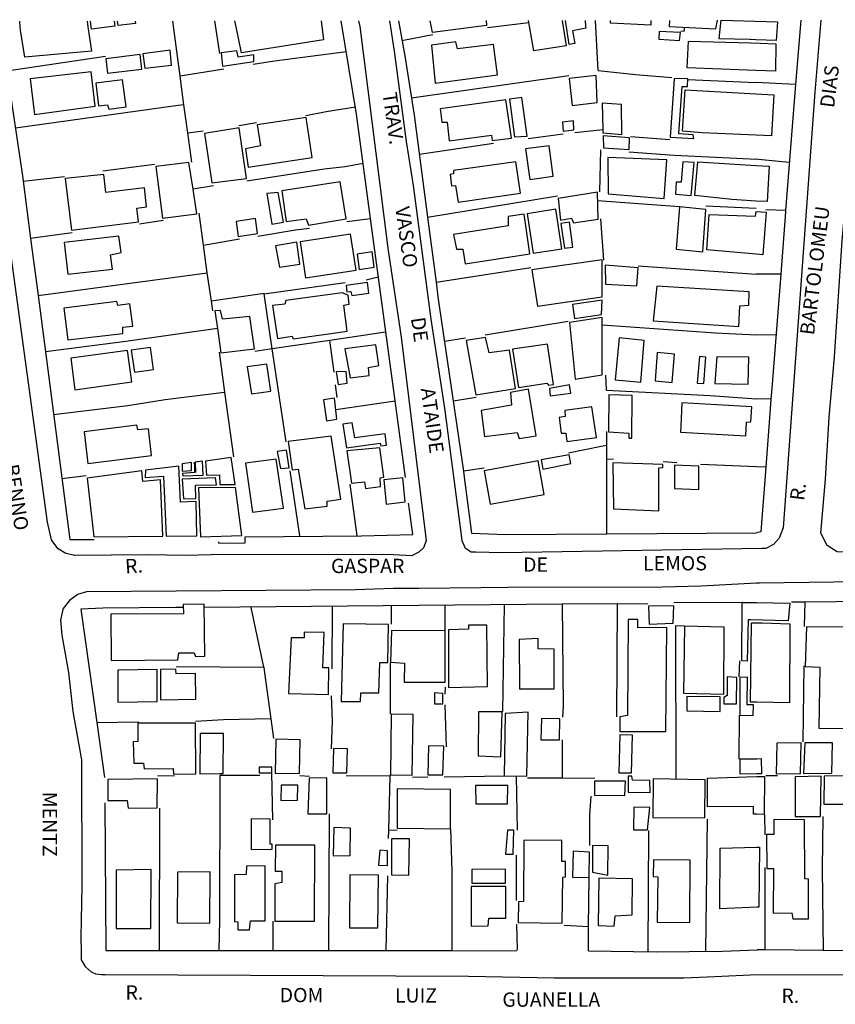
# Model space of a CAD drawing. Units: millimetres. Extents: x 185530 to 187944, y 1674287 to 1677060.
# Drawn here: x 185883 to 186026, y 1676886 to 1677058 of the extents above; entities that cross this region are included whole.
import ezdxf
from ezdxf.enums import TextEntityAlignment as Align

# ---------------------------------------------------------------- set-up
doc = ezdxf.new("R2010")
doc.units = ezdxf.units.MM
doc.header["$LTSCALE"] = 10
doc.header["$MEASUREMENT"] = 0
for name, color, linetype in [('V-EDIFICACAO', 7, 'Continuous'), ('V-LOTE', 1, 'Continuous'), ('V-NOME_DOS_LOGRADOUROS', 7, 'Continuous'), ('V-QUADRA', 2, 'Continuous')]:
    doc.layers.add(name, color=color, linetype=linetype)
doc.styles.get("Standard").update_dxf_attribs({"font": 'ARIAL.TTF'})

msp = doc.modelspace()

# ---------------------------------------------------------------- linework, layer by layer
at = {"layer": 'V-EDIFICACAO'}
for points in [[(185895.286, 1677057.923), (185895.41, 1677056.92), (185896.03, 1677052.67), (185884.4, 1677051.59), (185883.62, 1677056.31), (185883.58, 1677056.9), (185883.49, 1677057.901)], [(185900.008, 1677057.937), (185900.14, 1677057.06), (185896.06, 1677056.54), (185896.01, 1677056.92), (185895.85, 1677057.92)], [(185903.68, 1677057.93), (185903.744, 1677057.501), (185900.709, 1677057.126), (185900.625, 1677057.922)], [(185936.25, 1677057.97), (185936.25, 1677057.97), (185936.69, 1677054.62), (185922.3, 1677052.37), (185921.379, 1677056.896), (185921.15, 1677057.95)], [(185965.13, 1677058.01), (185965.22, 1677057.17), (185955.78, 1677055.95), (185955.34, 1677057.99)], [(185978.44, 1677058.02), (185979.18, 1677053.61), (185973.51, 1677052.7), (185972.56, 1677058.02)], [(185982.5, 1677058.03), (185982.56, 1677057.03), (185982.6, 1677056.68), (185980.27, 1677056.23), (185980.67, 1677054.02), (185979.69, 1677053.84), (185979.035, 1677058.011)], [(185993.98, 1677058.04), (185993.983, 1677057.23), (185986.95, 1677057.55), (185986.95, 1677058.04)], [(185997.25, 1677058.053), (185997.186, 1677056.975), (186005.376, 1677056.546), (186005.64, 1677058.059)], [(186011.51, 1676953.14), (186011.51, 1676953.14), (186011.06, 1676953.15), (186010.86, 1676945.89), (186009.93, 1676945.97), (186010.01, 1676956.15), (186012.52, 1676956.19), (186018.34, 1676956.06), (186018.04, 1676952.98), (186013.51, 1676953.09), (186011.51, 1676953.14)], [(186011.616, 1676952.634), (186013.51, 1676952.6), (186018.34, 1676952.43), (186018.29, 1676938.59), (186012.54, 1676938.73), (186011.43, 1676938.75), (186011.616, 1676952.634), (186011.616, 1676952.634)]]:
    msp.add_lwpolyline(points, dxfattribs=at)
for points in [[(186011.42, 1677054.68), (186011.33, 1677054.68), (186005.94, 1677054.81), (186006.2, 1677057.06), (186006.32, 1677058.06), (186016.157, 1677057.793), (186015.924, 1677054.542), (186012.39, 1677054.65)], [(185995.46, 1677056.13), (185995.39, 1677054.76), (185998.99, 1677054.54), (185999.18, 1677055.91), (185995.46, 1677056.13)], [(185960.12, 1677053.07), (185959.87, 1677054.32), (185955.56, 1677053.73), (185956.22, 1677047.04), (185967.15, 1677048.51), (185966.45, 1677053.84), (185960.12, 1677053.07)], [(186012.4, 1677049.28), (186000.34, 1677049.72), (186000.6, 1677054.42), (186011.48, 1677054.12), (186013.14, 1677054.06), (186015.91, 1677053.97), (186015.82, 1677049.18)], [(185898.55, 1677051.34), (185898.84, 1677048.84), (185904.84, 1677049.54), (185904.55, 1677052.08), (185898.55, 1677051.34)], [(185905.06, 1677052.19), (185905.39, 1677049.69), (185910.07, 1677050.24), (185909.81, 1677052.81), (185905.06, 1677052.19)], [(185918.75, 1677052.37), (185918.97, 1677050.05), (185924.46, 1677050.86), (185924.46, 1677052), (185921.73, 1677051.64), (185921.48, 1677052.74), (185918.75, 1677052.37)], [(185885.29, 1677047.81), (185886.07, 1677041.59), (185896.71, 1677043.02), (185895.97, 1677049.06), (185885.29, 1677047.81)], [(185979.67, 1677047.88), (185980.22, 1677043.13), (185984.6, 1677043.69), (185984.42, 1677048.4), (185979.67, 1677047.88)], [(185896.82, 1677047.04), (185897.29, 1677043.1), (185898.84, 1677043.24), (185899.06, 1677042.51), (185902.12, 1677042.91), (185901.49, 1677047.62), (185896.82, 1677047.04)], [(185998.07, 1677047.84), (185997.37, 1677037.61), (186001.53, 1677037.39), (186001.42, 1677038.02), (185998.92, 1677038.2), (185999.47, 1677046.48), (186000.43, 1677046.48), (186000.46, 1677047.88), (185998.07, 1677047.84)], [(185969.22, 1677044.24), (185970.14, 1677037.65), (185972.34, 1677037.8), (185971.42, 1677044.53), (185969.22, 1677044.24)], [(186012.41, 1677045.2), (186015.51, 1677044.99), (186015.1, 1677037.86), (186012.42, 1677037.97), (186002.99, 1677038.36), (185999.52, 1677038.68), (186000.02, 1677045.88)], [(185968.59, 1677044.16), (185957.11, 1677042.58), (185957.4, 1677040.26), (185958.32, 1677040.26), (185958.69, 1677036.95), (185966.12, 1677037.94), (185966.23, 1677037.02), (185969.62, 1677037.43), (185968.59, 1677044.16)], [(185985.58, 1677038.93), (185985.59, 1677038.39), (185988.91, 1677038.09), (185988.83, 1677043.32), (185985.45, 1677043.58)], [(185925.08, 1677039.78), (185925.64, 1677036.1), (185922.99, 1677035.59), (185923.46, 1677032.35), (185934.69, 1677034.08), (185933.62, 1677041.07), (185925.08, 1677039.78)], [(185978.53, 1677040.26), (185978.67, 1677038.68), (185980.52, 1677038.9), (185980.44, 1677040.45), (185978.53, 1677040.26)], [(185915.81, 1677038.28), (185917.13, 1677029.59), (185923.17, 1677030.36), (185921.88, 1677039.23), (185915.81, 1677038.28)], [(185985.67, 1677037.83), (185985.7, 1677035.77), (185990.2, 1677035.48), (185990.27, 1677037.47), (185985.67, 1677037.83)], [(185972.05, 1677035.59), (185972.82, 1677030.18), (185976.87, 1677030.77), (185976.17, 1677036.07), (185972.05, 1677035.59)], [(185913.85, 1677028.49), (185913.12, 1677033.16), (185907.31, 1677032.46), (185908.48, 1677023.44), (185914.52, 1677024.21)], [(185959.42, 1677031.76), (185959.42, 1677031.17), (185958.84, 1677031.1), (185959.06, 1677029.11), (185959.79, 1677029.15), (185960.27, 1677026.24), (185971.17, 1677027.78), (185970.36, 1677033.27), (185959.42, 1677031.76)], [(185986.48, 1677034.08), (185986.55, 1677027.71), (185996.31, 1677026.86), (185996.82, 1677033.67), (185986.48, 1677034.08)], [(185999.62, 1677033.31), (185999.29, 1677029.74), (185998.44, 1677029.74), (185998.29, 1677027.64), (186001.05, 1677027.38), (186001.57, 1677033.16), (185999.62, 1677033.31)], [(186012.42, 1677032.65), (186014.74, 1677032.51), (186014.39, 1677026.37), (186012.43, 1677026.42), (186008.18, 1677026.68), (186001.68, 1677027.39), (186002.21, 1677033.31)], [(185891.44, 1677030.36), (185892.55, 1677021.31), (185904.29, 1677022.78), (185903.99, 1677025.17), (185905.69, 1677025.39), (185905.32, 1677028.74), (185898.55, 1677027.9), (185898.18, 1677031.1), (185891.44, 1677030.36)], [(185929.35, 1677028.19), (185930.16, 1677022.85), (185933.66, 1677023.33), (185934.03, 1677022.19), (185940.65, 1677023.29), (185939.59, 1677029.77), (185929.35, 1677028.19)], [(185928.76, 1677027.93), (185926.74, 1677027.75), (185927.62, 1677022.41), (185929.65, 1677022.71), (185928.76, 1677027.93)], [(185977.75, 1677026.86), (185978.16, 1677023.07), (185980.11, 1677023.44), (185980.44, 1677022.6), (185984.75, 1677023.26), (185984.64, 1677028.01), (185977.75, 1677026.86)], [(185968.99, 1677023.74), (185969.03, 1677022.08), (185959.46, 1677020.57), (185959.94, 1677017.99), (185961.08, 1677017.99), (185961.49, 1677015.45), (185972.82, 1677017.18), (185971.79, 1677024.14), (185968.99, 1677023.74)], [(185972.31, 1677024.21), (185973.37, 1677017.29), (185978.38, 1677018.07), (185977.35, 1677024.99), (185972.31, 1677024.21)], [(185998.99, 1677025.39), (185998.44, 1677018.03), (186003.08, 1677017.55), (186003.63, 1677024.95), (185998.99, 1677025.39)], [(186012.44, 1677017.16), (186003.81, 1677017.88), (186004.22, 1677024.08), (186012.33, 1677023.79), (186012.43, 1677024.6), (186014.19, 1677024.51), (186013.58, 1677017.04)], [(185923.32, 1677023.15), (185921.37, 1677022.85), (185921.73, 1677020.2), (185925.12, 1677020.75), (185924.75, 1677023.37), (185923.32, 1677023.15)], [(185978.23, 1677022.48), (185978.9, 1677018.18), (185980.33, 1677018.36), (185979.74, 1677022.74), (185978.23, 1677022.48)], [(185932.56, 1677019.28), (185933.51, 1677012.99), (185942.38, 1677014.35), (185941.43, 1677020.61), (185932.56, 1677019.28)], [(185891.26, 1677019.17), (185891.92, 1677013.61), (185899.72, 1677014.53), (185899.36, 1677017.04), (185901.23, 1677017.41), (185900.83, 1677020.31), (185891.26, 1677019.17)], [(185928.29, 1677018.58), (185928.99, 1677014.87), (185932.52, 1677015.38), (185932, 1677019.21), (185928.29, 1677018.58)], [(185942.57, 1677017.15), (185942.93, 1677014.46), (185945.55, 1677014.87), (185945.22, 1677017.52), (185942.57, 1677017.15)], [(185973.15, 1677014.39), (185974.15, 1677008.02), (185985.48, 1677009.68), (185985.45, 1677016.12), (185973.15, 1677014.39)], [(185986, 1677015.2), (185986.07, 1677011.88), (185991.56, 1677011.59), (185991.78, 1677014.76), (185986, 1677015.2)], [(185940.62, 1677011.66), (185940.76, 1677010.56), (185941.46, 1677010.6), (185941.61, 1677009.9), (185944.59, 1677010.3), (185944.37, 1677012.18), (185940.62, 1677011.66)], [(185930.05, 1677009.05), (185929.91, 1677008.39), (185927.77, 1677008.17), (185928.62, 1677002.39), (185931.16, 1677002.76), (185931.34, 1677002.31), (185940.84, 1677003.64), (185940.21, 1677008.2), (185941.17, 1677008.39), (185940.98, 1677009.97), (185939.95, 1677010.38), (185930.05, 1677009.05)], [(185995.02, 1677011.55), (185994.39, 1677005.48), (186009.41, 1677004.45), (186009.59, 1677008.09), (186011.14, 1677008.2), (186011.21, 1677010.52), (185995.02, 1677011.55)], [(185891.22, 1677007.69), (185891.88, 1677002.13), (185901.53, 1677003.27), (185901.56, 1677004.34), (185903.26, 1677004.56), (185902.78, 1677008.42), (185900.68, 1677008.13), (185900.46, 1677008.83), (185891.22, 1677007.69)], [(185980.26, 1677008.35), (185980.63, 1677005.88), (185985.37, 1677006.55), (185985.48, 1677009.09), (185980.26, 1677008.35)], [(185918.09, 1677004.11), (185918.68, 1676999.89), (185924.57, 1677000.58), (185923.76, 1677006.22), (185919.01, 1677005.74), (185918.64, 1677007.28), (185917.65, 1677007.21)], [(185985.45, 1677004.72), (185985.45, 1677006.03), (185979.74, 1677005.19), (185980.74, 1676995.28), (185985.48, 1676996.02)], [(185965.68, 1676999.89), (185965.02, 1677002.54), (185961.67, 1677002.02), (185963.33, 1676992.52), (185970.32, 1676993.63), (185969.25, 1677000.36), (185965.68, 1676999.89)], [(185988.43, 1677002.5), (185987.77, 1676995.14), (185992.22, 1676994.73), (185992.85, 1677002.02), (185988.43, 1677002.5)], [(185892.44, 1676998.93), (185893.1, 1676993.41), (185903.11, 1676994.81), (185902.34, 1677000.25), (185892.44, 1676998.93)], [(185903, 1677000.36), (185903.55, 1676996.5), (185906.9, 1676996.94), (185906.39, 1677000.77), (185903, 1677000.36)], [(185940.4, 1677000.58), (185941.32, 1676995.51), (185944.66, 1676995.91), (185944.55, 1676997.31), (185946.36, 1676997.64), (185945.81, 1677001.28), (185940.4, 1677000.58)], [(185969.77, 1677000.51), (185970.83, 1676993.78), (185975.77, 1676994.55), (185976.06, 1676994.18), (185976.94, 1676994.33), (185975.91, 1677001.36), (185969.77, 1677000.51)], [(185995.09, 1676999.92), (185994.76, 1676994.99), (185997.74, 1676994.7), (185998.11, 1676999.66), (185995.09, 1676999.92)], [(186003.08, 1676999.15), (186002.53, 1676999.22), (186002.12, 1676994.55), (186003.26, 1676994.47), (186003.63, 1676999.08), (186003.08, 1676999.15)], [(186005.58, 1676999.19), (186005.18, 1676994.51), (186011.03, 1676994.4), (186011.14, 1676999.11), (186005.58, 1676999.19)], [(185923.32, 1676997.42), (185924.05, 1676992.71), (185927.44, 1676993.15), (185926.74, 1676997.86), (185923.32, 1676997.42)], [(185938.89, 1676996.54), (185939.25, 1676994.33), (185940.8, 1676994.58), (185940.62, 1676996.61), (185938.89, 1676996.54)], [(185969.4, 1676992.93), (185969.62, 1676990.68), (185964.28, 1676989.76), (185964.84, 1676985.24), (185970.61, 1676985.94), (185970.95, 1676984.87), (185973.89, 1676985.35), (185972.56, 1676993.48), (185969.4, 1676992.93)], [(185976.25, 1676993.63), (185976.36, 1676992.34), (185980, 1676992.78), (185979.78, 1676994.25), (185976.25, 1676993.63)], [(185938.58, 1676991.92), (185936.67, 1676991.62), (185937.2, 1676987.97), (185939.02, 1676988.26), (185938.58, 1676991.92)], [(185986.66, 1676992.52), (185986.59, 1676986.01), (185990.16, 1676985.82), (185990.16, 1676984.94), (185990.67, 1676984.94), (185990.75, 1676992.38), (185986.66, 1676992.52)], [(185999.23, 1676987.02), (185999.18, 1676985.97), (186010.62, 1676985.35), (186010.77, 1676987.74), (186011.51, 1676987.81), (186011.69, 1676990.43), (185999.43, 1676991.09)], [(185978.93, 1676989.8), (185979.01, 1676988.7), (185977.94, 1676988.55), (185978.27, 1676985.82), (185979.12, 1676985.82), (185979.3, 1676984.35), (185984.49, 1676985.05), (185983.64, 1676990.39), (185978.93, 1676989.8)], [(185894.75, 1676986.05), (185895.42, 1676980.52), (185906.57, 1676981.92), (185906.05, 1676986.56), (185904.14, 1676986.38), (185903.96, 1676987.22), (185894.75, 1676986.05)], [(185942.16, 1676984.98), (185941.72, 1676987.59), (185940.03, 1676987.37), (185940.69, 1676983.25), (185946.58, 1676984.06), (185946.702, 1676983.6), (185947.72, 1676983.69), (185947.5, 1676985.71), (185942.16, 1676984.98)], [(185930.49, 1676984.35), (185931.19, 1676979.38), (185932.22, 1676979.49), (185933.4, 1676972.54), (185937.3, 1676973.05), (185937.3, 1676973.9), (185939.7, 1676974.27), (185938.04, 1676985.27), (185930.49, 1676984.35)], [(185928.58, 1676982.62), (185929.17, 1676979.6), (185930.64, 1676979.71), (185930.2, 1676982.81), (185928.58, 1676982.62)], [(185940.76, 1676982.73), (185941.57, 1676977.03), (185943.86, 1676977.29), (185944, 1676976.14), (185946.65, 1676976.48), (185946.58, 1676977.98), (185947.24, 1676978.13), (185946.51, 1676983.21), (185940.76, 1676982.73)], [(185914.19, 1676980.71), (185914.23, 1676978.9), (185914.08, 1676980.75), (185914.08, 1676978.94), (185911.98, 1676978.76), (185912.02, 1676978.32), (185915.59, 1676978.43), (185915.48, 1676980.93), (185914.19, 1676980.71)], [(185916.03, 1676980.93), (185916.18, 1676978.43), (185918.46, 1676978.5), (185918.53, 1676976.84), (185921.18, 1676976.84), (185920.52, 1676981.56), (185916.03, 1676980.93)], [(185922.99, 1676980.56), (185924.24, 1676971.95), (185929.68, 1676972.65), (185928.4, 1676981.26), (185922.99, 1676980.56)], [(185964.8, 1676979.2), (185965.87, 1676973.35), (185975.29, 1676975.08), (185974.29, 1676980.97), (185964.8, 1676979.2)], [(185974.77, 1676981.11), (185975.07, 1676979.53), (185979.96, 1676980.52), (185979.71, 1676982.03), (185974.77, 1676981.11)], [(185895.31, 1676977.95), (185896.48, 1676967.64), (185908.52, 1676967.79), (185908.12, 1676977.65), (185905.02, 1676977.36), (185904.84, 1676979.2), (185895.31, 1676977.95)], [(185905.5, 1676979.31), (185905.43, 1676978.02), (185908.63, 1676978.28), (185909.11, 1676967.79), (185914.52, 1676967.86), (185914.37, 1676973.83), (185911.65, 1676973.75), (185911.32, 1676980.05), (185905.5, 1676979.31)], [(185911.91, 1676980.41), (185911.91, 1676979.16), (185913.56, 1676979.27), (185913.53, 1676980.67), (185911.91, 1676980.41)], [(185987.36, 1676980.63), (185987.47, 1676972.54), (185995.39, 1676972.21), (185995.42, 1676979.75), (185996.12, 1676979.79), (185996.12, 1676980.3), (185987.36, 1676980.63)], [(185998.15, 1676980.19), (185998.11, 1676976.11), (186002.38, 1676975.92), (186002.38, 1676980.01), (185998.15, 1676980.19)], [(185911.94, 1676977.76), (185912.16, 1676974.3), (185914.3, 1676974.38), (185914.23, 1676976.73), (185917.91, 1676976.77), (185917.76, 1676977.98), (185911.94, 1676977.76)], [(185947.24, 1676977.62), (185947.65, 1676973.38), (185951, 1676973.79), (185950.55, 1676977.98), (185947.24, 1676977.62)], [(185914.81, 1676976.22), (185915.15, 1676967.68), (185922.36, 1676967.9), (185921.26, 1676976.29), (185914.81, 1676976.22)], [(185899.43, 1676954.13), (185899.5, 1676946.04), (185911.17, 1676946.11), (185911.35, 1676947.36), (185914.04, 1676947.36), (185914.23, 1676946.7), (185915.92, 1676946.77), (185915.77, 1676955.86), (185912.09, 1676955.79), (185912.13, 1676954.17), (185899.43, 1676954.13)], [(185993.58, 1676955.5), (185993.69, 1676952.37), (185997.93, 1676952.55), (185998, 1676955.61), (185993.58, 1676955.5)], [(185991.74, 1676951.74), (185991.7, 1676953.21), (185990.05, 1676953.21), (185989.9, 1676936.39), (185988.54, 1676936.17), (185988.58, 1676933.6), (185996.6, 1676933.6), (185996.78, 1676951.81), (185991.74, 1676951.74)], [(185940.14, 1676952.44), (185939.77, 1676938.86), (185943.16, 1676938.86), (185943.23, 1676940.33), (185946.39, 1676940.33), (185946.54, 1676945.67), (185947.94, 1676945.67), (185948.05, 1676952.29), (185940.14, 1676952.44)], [(185962.04, 1676952.22), (185962.07, 1676951.52), (185958.54, 1676951.37), (185958.54, 1676941.32), (185965.39, 1676941.47), (185965.28, 1676952.18), (185962.04, 1676952.22)], [(185999.88, 1676952), (185999.73, 1676940.29), (186006.76, 1676940.15), (186006.83, 1676951.85), (185999.88, 1676952)], [(186021.26, 1676951.91), (186021.04, 1676944.98), (186023.57, 1676944.84), (186023.43, 1676934.18), (186030.13, 1676934.14), (186030.27, 1676945.09), (186031.37, 1676945.2), (186031.37, 1676951.87), (186021.26, 1676951.91)], [(185933.29, 1676950.97), (185933.29, 1676949.97), (185931.01, 1676949.97), (185930.53, 1676940.26), (185937.56, 1676940.07), (185937.6, 1676944.75), (185936.57, 1676944.75), (185936.79, 1676950.93), (185933.29, 1676950.97)], [(185957.95, 1676951.19), (185948.6, 1676951.26), (185948.42, 1676945.7), (185950.85, 1676945.56), (185950.81, 1676942.24), (185957.95, 1676942.21)], [(185970.95, 1676949.68), (185970.98, 1676941.07), (185977.09, 1676941.03), (185977.09, 1676947.99), (185974.29, 1676948.06), (185974.29, 1676949.86), (185970.95, 1676949.68)], [(185900.68, 1676944.31), (185900.68, 1676938.75), (185907.56, 1676938.86), (185907.56, 1676944.42), (185900.68, 1676944.31)], [(185910.88, 1676943.68), (185910.8, 1676944.49), (185908.15, 1676944.45), (185908.15, 1676939.15), (185914.3, 1676939.26), (185914.26, 1676943.72), (185910.88, 1676943.68)], [(186007.35, 1676943.13), (186007.35, 1676939.89), (186006.76, 1676939.56), (186006.8, 1676938.45), (186009, 1676938.42), (186009.08, 1676943.05), (186007.35, 1676943.13)], [(186009.59, 1676943.05), (186009.59, 1676936.43), (186011.91, 1676936.39), (186011.99, 1676938.23), (186010.88, 1676938.27), (186010.92, 1676943.09), (186009.59, 1676943.05)], [(185956.11, 1676940.33), (185956.11, 1676938.42), (185957.55, 1676938.42), (185957.55, 1676940.26), (185956.11, 1676940.33)], [(186000.28, 1676939.71), (186000.32, 1676937.2), (186006.13, 1676937.09), (186006.13, 1676939.63), (186000.28, 1676939.71)], [(185948.38, 1676925.98), (185952.21, 1676925.94), (185952.39, 1676936.58), (185948.53, 1676936.65)], [(185963.84, 1676937.06), (185963.73, 1676929.33), (185967.71, 1676929.18), (185967.96, 1676937.02), (185963.84, 1676937.06)], [(185968.4, 1676925.83), (185972.27, 1676925.76), (185972.53, 1676936.98), (185968.48, 1676936.76), (185968.33, 1676925.83)], [(185904.18, 1676935.03), (185904.14, 1676931.87), (185903.37, 1676931.79), (185903.44, 1676928.04), (185905.13, 1676928.07), (185905.28, 1676927.04), (185910.36, 1676927.12), (185910.4, 1676926.12), (185914.3, 1676926.2), (185914.26, 1676935.03), (185904.18, 1676935.03)], [(185974.85, 1676935.84), (185974.74, 1676932.16), (185978.01, 1676932.12), (185978.05, 1676935.8), (185974.85, 1676935.84)], [(185918.52, 1676926.23), (185919.12, 1676926.23), (185919.19, 1676933.23), (185915.07, 1676933.26), (185915.04, 1676926.2)], [(185988.58, 1676933.01), (185988.39, 1676926.38), (185990.6, 1676926.34), (185990.78, 1676932.97), (185988.58, 1676933.01)], [(185928.32, 1676932.23), (185928.21, 1676926.27), (185932.48, 1676926.23), (185932.59, 1676932.12), (185928.32, 1676932.23)], [(185955.08, 1676931.06), (185954.97, 1676925.98), (185957.58, 1676925.98), (185957.73, 1676931.02), (185955.08, 1676931.06)], [(186016.06, 1676931.54), (186015.95, 1676926.2), (186020.2, 1676926.23), (186020.31, 1676931.58), (186016.06, 1676931.54)], [(186020.94, 1676931.58), (186020.72, 1676926.23), (186025.7, 1676926.27), (186025.81, 1676931.58), (186020.94, 1676931.58)], [(185938.41, 1676930.61), (185938.3, 1676926.38), (185940.76, 1676926.34), (185940.87, 1676930.58), (185938.41, 1676930.61)], [(185927.62, 1676926.34), (185927.62, 1676927.34), (185925.41, 1676927.37), (185925.41, 1676926.38)], [(186012.55, 1676928.83), (186013.33, 1676928.87), (186013.4, 1676926.19), (186012.56, 1676926.2), (186009.66, 1676926.14), (186009.62, 1676928.8)], [(185990.78, 1676925.06), (185990.67, 1676925.76), (185990.01, 1676925.79), (185990.05, 1676922.99), (185993.88, 1676922.92), (185993.84, 1676925.02), (185990.78, 1676925.06)], [(186012.56, 1676925.72), (186013.91, 1676925.72), (186013.82, 1676919.09), (186012.57, 1676919.1), (186011.99, 1676919.1), (186011.96, 1676920.46), (186003.92, 1676920.38), (186003.94, 1676925.43)], [(186019.25, 1676925.68), (186019.25, 1676918.69), (186023.72, 1676918.69), (186023.83, 1676925.76), (186019.25, 1676925.68)], [(186024.34, 1676925.76), (186024.3, 1676920.85), (186028.63, 1676920.85), (186028.66, 1676923.85), (186029.5, 1676923.85), (186029.5, 1676924.7), (186033.42, 1676924.7), (186033.39, 1676925.83), (186024.34, 1676925.76)], [(185898.88, 1676925.17), (185898.91, 1676921.49), (185902.3, 1676921.49), (185902.45, 1676920.16), (185907.56, 1676920.23), (185907.6, 1676925.28), (185898.88, 1676925.17)], [(185929.24, 1676924.21), (185929.21, 1676921.52), (185932.11, 1676921.56), (185932.15, 1676924.17), (185929.24, 1676924.21)], [(185934.14, 1676925.42), (185933.95, 1676919.17), (185937.23, 1676919.2), (185937.23, 1676925.46), (185934.14, 1676925.42)], [(185963.29, 1676924.14), (185963.33, 1676920.93), (185968.92, 1676920.93), (185968.96, 1676924.14), (185963.29, 1676924.14)], [(185984.12, 1676924.91), (185984.12, 1676922.44), (185989.46, 1676922.41), (185989.53, 1676924.87), (185984.12, 1676924.91)], [(185994.43, 1676925.28), (185994.32, 1676918.54), (186003.45, 1676918.47), (186003.48, 1676925.13), (185994.43, 1676925.28)], [(185958.91, 1676916.55), (185958.91, 1676923.44), (185949.56, 1676923.58), (185949.56, 1676916.66)], [(185991.04, 1676920.34), (185990.97, 1676916.37), (185993.43, 1676916.41), (185993.8, 1676920.31), (185991.04, 1676920.34)], [(185923.98, 1676918.28), (185923.98, 1676912.95), (185927.7, 1676913.02), (185927.702, 1676913.894), (185927.33, 1676913.9), (185927.33, 1676918.25), (185923.98, 1676918.28)], [(186015.52, 1676918.18), (186015.52, 1676915.54), (186014.27, 1676915.54), (186014.31, 1676909.64), (186015.48, 1676909.61), (186015.44, 1676901.81), (186018.66, 1676901.84), (186018.85, 1676900.82), (186021.59, 1676900.78), (186021.59, 1676907.74), (186020.97, 1676907.78), (186020.9, 1676918.14), (186015.52, 1676918.18)], [(185938.48, 1676916.77), (185938.37, 1676911.84), (185941.32, 1676911.88), (185941.39, 1676916.7), (185938.48, 1676916.77)], [(185968.92, 1676916.33), (185968.55, 1676912.14), (185969.91, 1676912.1), (185969.99, 1676916.3), (185968.92, 1676916.33)], [(185928.29, 1676913.72), (185928.21, 1676909.16), (185929.35, 1676909.12), (185929.35, 1676907.17), (185928.18, 1676906.91), (185928.18, 1676900.4), (185935.1, 1676900.4), (185935.13, 1676913.68), (185928.29, 1676913.72)], [(185948.57, 1676914.82), (185948.57, 1676908.53), (185951.62, 1676908.42), (185951.73, 1676914.79), (185948.57, 1676914.82)], [(185971.76, 1676914.49), (185971.68, 1676903.82), (185970.8, 1676903.78), (185970.76, 1676900.14), (185978.49, 1676900.03), (185978.6, 1676908.09), (185979.057, 1676908.127), (185979.08, 1676910.85), (185978.38, 1676910.85), (185978.38, 1676914.6), (185971.76, 1676914.49)], [(185983.79, 1676913.61), (185983.75, 1676908.97), (185986.48, 1676908.46), (185986.51, 1676913.57), (185983.79, 1676913.61)], [(185946.51, 1676912.8), (185946.28, 1676910.19), (185947.87, 1676910.11), (185947.9, 1676912.73), (185946.51, 1676912.8)], [(185983.17, 1676908.01), (185983.24, 1676912.5), (185980.4, 1676912.62), (185980.26, 1676908.09)], [(186012.57, 1676913.34), (186013.05, 1676913.36), (186012.88, 1676902.84), (186012.59, 1676902.82), (186006.05, 1676902.58), (186006.11, 1676913.16)], [(185994.47, 1676911.11), (185994.43, 1676908.24), (185995.24, 1676908.16), (185995.13, 1676900.21), (186000.83, 1676900.14), (186000.91, 1676911.07), (185994.47, 1676911.11)], [(185900.35, 1676909.34), (185900.39, 1676899.14), (185906.42, 1676899.14), (185906.5, 1676909.45), (185900.35, 1676909.34)], [(185911.13, 1676908.97), (185911.02, 1676900.1), (185916.77, 1676900.03), (185916.84, 1676909.01), (185911.13, 1676908.97)], [(185923.17, 1676910.04), (185923.13, 1676908.57), (185921.11, 1676908.53), (185921.07, 1676900.36), (185921.66, 1676900.28), (185921.66, 1676898.89), (185923.72, 1676898.89), (185923.87, 1676900.43), (185926.48, 1676900.43), (185926.48, 1676910.08), (185923.17, 1676910.04)], [(185941.28, 1676908.53), (185941.21, 1676899.25), (185946.21, 1676899.22), (185946.28, 1676908.46), (185941.28, 1676908.53)], [(185962.66, 1676909.45), (185962.63, 1676907.02), (185968.55, 1676907.06), (185968.55, 1676909.49), (185962.66, 1676909.45)], [(185984.9, 1676907.94), (185984.78, 1676899.62), (185987.58, 1676899.55), (185987.73, 1676901.32), (185990.71, 1676901.5), (185990.78, 1676907.79), (185984.9, 1676907.94)], [(185962.55, 1676906.47), (185962.52, 1676899.51), (185965.5, 1676899.59), (185965.65, 1676900.95), (185968.59, 1676900.95), (185968.59, 1676906.47), (185962.55, 1676906.47)]]:
    msp.add_lwpolyline(points, close=True, dxfattribs=at)
at = {"layer": 'V-LOTE'}
for points in [[(185879.899, 1677057.908), (185884, 1677030.45)], [(185911.55, 1677048.31), (185910.29, 1677057.94)], [(185918.5, 1677052.28), (185917.65, 1677057.95)], [(185942.46, 1677041.64), (185939.791, 1677057.974)], [(185949.801, 1677057.982), (185950.9, 1677051.86), (185952.57, 1677041.48)], [(185965.37, 1677056.78), (185972.626, 1677057.651)], [(185984.76, 1677049.3), (185984.33, 1677058.031)], [(185999.835, 1677056.836), (185999.86, 1677056.18), (185999.26, 1677056.13)], [(186020.29, 1677058.08), (186019.3, 1677046.8)], [(185950.41, 1677054.5), (185955.81, 1677055.59)], [(185898.47, 1677051.71), (185881.23, 1677049.18)], [(185940.7, 1677052.54), (185928.12, 1677050.94), (185924.35, 1677050.3)], [(185919.2, 1677049.52), (185911.55, 1677048.31)], [(185912.23, 1677043.27), (185911.55, 1677048.31)], [(185952.09, 1677044.48), (185979.66, 1677048.43)], [(185984.76, 1677049.3), (185991.32, 1677048.57), (185997.66, 1677048.07)], [(186000.46, 1677047.71), (186012.4, 1677047.16)], [(186019.3, 1677046.8), (186012.4, 1677047.16)], [(186019.3, 1677046.8), (186017.59, 1677024.76)], [(185912.23, 1677043.27), (185911.2, 1677043.13), (185882.71, 1677039.2)], [(185912.9, 1677038.37), (185912.23, 1677043.27)], [(185933.6, 1677041.4), (185937.13, 1677042.13), (185942.26, 1677042.89)], [(185944.92, 1677023.37), (185942.46, 1677041.64)], [(185952.57, 1677041.48), (185954.9, 1677023.58)], [(185921.85, 1677039.68), (185924.95, 1677040.16)], [(185912.9, 1677038.37), (185915.63, 1677038.74)], [(185913.64, 1677033.21), (185912.9, 1677038.37)], [(185972.51, 1677037.39), (185978.62, 1677038.22)], [(185980.69, 1677038.45), (185985.58, 1677038.93)], [(185997.35, 1677037.17), (185990.44, 1677037.68)], [(185953.47, 1677034.65), (185966.42, 1677036.55)], [(185985.08, 1677028.04), (185985.24, 1677035.4)], [(185990.14, 1677035.05), (185998.09, 1677034.48), (186011.41, 1677033.79), (186012.4, 1677033.74)], [(185898.05, 1677031.72), (185907.1, 1677032.87)], [(185943.61, 1677033.01), (185940.47, 1677032.4), (185936.8, 1677031.99), (185923.26, 1677029.91)], [(186018.24, 1677033.17), (186013.41, 1677033.64), (186012.4, 1677033.74)], [(185884.07, 1677029.89), (185891.29, 1677030.74)], [(185884, 1677030.45), (185884.07, 1677029.89)], [(185884.07, 1677029.89), (185884.72, 1677024.91)], [(185917.39, 1677029.09), (185913.85, 1677028.49)], [(185954.9, 1677023.58), (185977.66, 1677027.37)], [(185998.99, 1677025.39), (185984.68, 1677026.49)], [(185884.72, 1677024.91), (185885.38, 1677019.89)], [(185915.66, 1677018.71), (185914.9, 1677024.3)], [(186012.43, 1677025.13), (186003.6, 1677025.52)], [(186017.59, 1677024.76), (186014.16, 1677024.9)], [(186017.57, 1677024.54), (186016.73, 1677013.61)], [(186017.59, 1677024.76), (186017.57, 1677024.54)], [(185908.61, 1677023.02), (185904.45, 1677022.4)], [(185940.74, 1677022.87), (185944.92, 1677023.37)], [(185949.21, 1676991.47), (185944.92, 1677023.37)], [(185954.9, 1677023.58), (185956.38, 1677012.22)], [(185985.79, 1677016.06), (185985.24, 1677023.33)], [(185892.69, 1677020.87), (185885.38, 1677019.89)], [(185925.15, 1677020.29), (185931.76, 1677021.41), (185934.24, 1677021.68)], [(185885.38, 1677019.89), (185886.68, 1677009.91)], [(185915.66, 1677018.71), (185921.96, 1677019.83)], [(185916.31, 1677013.88), (185915.66, 1677018.71)], [(185886.68, 1677009.91), (185916.31, 1677013.88)], [(185917.06, 1677008.9), (185916.31, 1677013.88)], [(185956.38, 1677012.22), (185973, 1677014.82)], [(185991.8, 1677015.1), (186012.45, 1677013.66)], [(186016.73, 1677013.61), (186012.45, 1677013.66)], [(186016.73, 1677013.61), (186015.23, 1676994.39)], [(185926.27, 1677010.21), (185940.45, 1677012.19)], [(185944.17, 1677012.62), (185946.26, 1677013.14)], [(185956.38, 1677012.22), (185956.72, 1677009.65)], [(185926.27, 1677010.21), (185926.27, 1677010.22), (185917.06, 1677008.9)], [(185927.71, 1677000.56), (185926.27, 1677010.21)], [(185886.68, 1677009.91), (185887.97, 1677000.03)], [(185917.32, 1677007.2), (185917.06, 1677008.9)], [(185956.72, 1677009.65), (185961.16, 1676979.13)], [(185964.98, 1677003.03), (185979.54, 1677005.4)], [(185918.09, 1677004.11), (185902.03, 1677001.83), (185887.97, 1677000.03)], [(185947.55, 1677003.47), (185937.77, 1677002.04)], [(186012.46, 1677002.98), (186005.3, 1677003.3), (185985.45, 1677004.72)], [(185937.77, 1677002.04), (185927.71, 1677000.56)], [(185938.54, 1676996.46), (185937.77, 1677002.04)], [(185957.85, 1677001.89), (185961.53, 1677002.48)], [(186015.86, 1677003.01), (186012.46, 1677002.98)], [(185887.97, 1677000.03), (185892.25, 1676967.18)], [(185919.39, 1676993), (185918.44, 1676999.98)], [(185927.71, 1677000.56), (185924.65, 1677000.11)], [(185930.14, 1676984.26), (185927.71, 1677000.56)], [(185986.22, 1676993.33), (185986.14, 1676995.98)], [(185889.41, 1676989.06), (185902.4, 1676990.62), (185908.96, 1676991.72), (185918.35, 1676992.87), (185919.39, 1676993)], [(185920.95, 1676981.65), (185919.39, 1676993)], [(185939.04, 1676992.07), (185938.8, 1676994.24)], [(185986.22, 1676993.33), (186004.38, 1676992.4), (186012.47, 1676991.82)], [(186015.23, 1676994.39), (186015.03, 1676991.77)], [(185938.82, 1676989.94), (185949.21, 1676991.47)], [(185951.01, 1676978.06), (185949.21, 1676991.47)], [(185959.37, 1676991.46), (185963.38, 1676992.08)], [(186015.03, 1676991.77), (186012.47, 1676991.82)], [(186015.03, 1676991.77), (186014.9, 1676990.09)], [(186014.9, 1676990.09), (186014.11, 1676979.85)], [(185986.3, 1676983.65), (185986.3, 1676986.07)], [(185986.3, 1676983.65), (185985.29, 1676983.45), (185979.56, 1676982.33)], [(185986.26, 1676968.2), (185986.3, 1676983.65)], [(185987.46, 1676981.25), (185986.29, 1676981.18)], [(185998.56, 1676980.62), (185996.16, 1676980.8)], [(185932.54, 1676967.81), (185930.84, 1676979.23)], [(185964.83, 1676979.68), (185961.16, 1676979.13)], [(185961.16, 1676979.13), (185961.31, 1676978.12)], [(186012.49, 1676979.94), (186002.7, 1676980.35)], [(186014.11, 1676979.85), (186012.49, 1676979.94)], [(186014.11, 1676979.85), (186013.23, 1676968.56)], [(185890.86, 1676977.85), (185895.13, 1676978.38)], [(185961.31, 1676978.12), (185962.57, 1676968.29), (185968.63, 1676968.06), (185986.26, 1676968.2)], [(185942.59, 1676967.86), (185941.37, 1676976.9)], [(185922.94, 1676967.67), (185943.3, 1676967.86), (185952.31, 1676968.09), (185951.73, 1676972.41), (185951.58, 1676973.53)], [(185892.25, 1676967.18), (185896.52, 1676967.2)], [(185922.93, 1676966.77), (185922.94, 1676967.67)], [(185986.26, 1676968.2), (186012.5, 1676968.37)], [(186013.23, 1676968.56), (186012.5, 1676968.37)], [(185918.34, 1676966.58), (185918.32, 1676966.78)], [(185918.33, 1676966.58), (185918.34, 1676966.58)], [(185918.34, 1676966.58), (185922.93, 1676966.64)], [(185922.93, 1676966.64), (185922.93, 1676966.77)], [(185912.1, 1676955.31), (185910.79, 1676955.3), (185898.01, 1676955.2), (185894.19, 1676955.02)], [(185894.19, 1676955.02), (185896.97, 1676935.17)], [(185978.48, 1676955.86), (185915.78, 1676955.29)], [(185926.2, 1676944.85), (185926.25, 1676944.85), (185923.98, 1676955.31)], [(185938.21, 1676944.56), (185938.27, 1676955.43)], [(185948.51, 1676955.5), (185948.53, 1676952.39)], [(185957.95, 1676951.19), (185957.97, 1676955.61)], [(185968.09, 1676937.08), (185968.37, 1676955.74)], [(185988.15, 1676955.95), (185978.48, 1676955.86)], [(185978.48, 1676955.86), (185978.66, 1676938.09), (185978.5, 1676936.12)], [(185988.04, 1676936.15), (185988.15, 1676955.95)], [(185993.47, 1676955.88), (185988.15, 1676955.95)], [(186010.01, 1676956.15), (185998.05, 1676956.11)], [(186010.02, 1676956.15), (186010.01, 1676956.15)], [(186018.61, 1676956.31), (186018.67, 1676956.31)], [(186018.67, 1676956.31), (186020.95, 1676956.26)], [(186020.95, 1676956.26), (186020.84, 1676951.96)], [(186020.95, 1676956.26), (186042.99, 1676956.49)], [(185998.32, 1676952.17), (185998.35, 1676925.22)], [(185998.32, 1676952.17), (185999.84, 1676952.11)], [(185910.9, 1676944.94), (185926.2, 1676944.85)], [(185926.2, 1676944.85), (185926.34, 1676943.85), (185927.45, 1676935.79)], [(185948.35, 1676945.67), (185948.33, 1676936.66)], [(186009.51, 1676945.94), (186009.42, 1676943.15)], [(186020.77, 1676945.06), (186020.64, 1676931.8)], [(185957.97, 1676940.15), (185958.05, 1676941.34)], [(185938.06, 1676930.53), (185938.23, 1676935.4), (185938.08, 1676939.81)], [(185958.22, 1676930.92), (185958, 1676938.28)], [(186009.46, 1676936.45), (186009.41, 1676928.77)], [(185896.97, 1676935.17), (185904.36, 1676935.3)], [(185896.97, 1676935.17), (185898.32, 1676925.53)], [(185927.45, 1676935.79), (185919.15, 1676935.61), (185914.23, 1676935.34)], [(185927.45, 1676935.79), (185927.92, 1676932.37)], [(185978.45, 1676932.15), (185978.47, 1676925.45)], [(185910.56, 1676925.82), (185907.58, 1676925.78)], [(185918.52, 1676925.88), (185918.52, 1676925.23), (185918.48, 1676900.55), (185918.32, 1676895.25)], [(185925.54, 1676925.88), (185919.52, 1676925.88), (185918.52, 1676925.88)], [(185927.79, 1676918.11), (185927.62, 1676926.34)], [(185932.55, 1676925.89), (185934.21, 1676925.8)], [(185948.37, 1676925.79), (185940.62, 1676925.84)], [(185948.11, 1676916.33), (185948.37, 1676925.79)], [(185948.37, 1676925.79), (185948.38, 1676925.98)], [(185954.96, 1676925.61), (185952.28, 1676925.56)], [(185957.78, 1676925.67), (185968.4, 1676925.83)], [(185970.44, 1676925.79), (185970.56, 1676916.31)], [(186016.18, 1676925.86), (186014.12, 1676925.86)], [(185898.31, 1676925.53), (185898.32, 1676925.53)], [(185978.47, 1676925.45), (185972.39, 1676925.41)], [(185984.16, 1676925.37), (185978.47, 1676925.45)], [(185983.34, 1676913.61), (185983.33, 1676918.96), (185983.52, 1676922.3)], [(185898.36, 1676921.12), (185898.56, 1676895.25), (185907.93, 1676895.25)], [(185907.93, 1676895.25), (185907.99, 1676920.16)], [(185937.68, 1676919.19), (185937.57, 1676895.25)], [(186013.89, 1676919), (186013.96, 1676915.48)], [(186024.13, 1676918.71), (186023.99, 1676909.57), (186024.2, 1676895.24)], [(186003.84, 1676918.26), (186003.58, 1676895.14)], [(185948.07, 1676914.87), (185948.11, 1676916.33)], [(185949.59, 1676916.24), (185948.11, 1676916.33)], [(185958.91, 1676916.55), (185959.16, 1676909.14), (185959.12, 1676895.25)], [(185993.57, 1676916.25), (185993.48, 1676895.07)], [(185970.4, 1676911.92), (185970.42, 1676904.01)], [(186013.94, 1676909.77), (186013.94, 1676895.38)], [(185947.64, 1676895.25), (185947.96, 1676908.33)], [(185983.1, 1676899.46), (185983.17, 1676908.01)], [(185927.86, 1676895.25), (185927.88, 1676900.37)], [(185970.49, 1676899.87), (185970.56, 1676895.44)], [(185978.82, 1676899.69), (185983.1, 1676899.46)], [(185983.07, 1676895.2), (185983.1, 1676899.46)], [(185907.93, 1676895.25), (185918.32, 1676895.25)], [(185918.32, 1676895.25), (185927.86, 1676895.25)], [(185927.86, 1676895.25), (185937.57, 1676895.25)], [(185937.57, 1676895.25), (185947.64, 1676895.25)], [(185947.64, 1676895.25), (185959.12, 1676895.25)], [(185959.12, 1676895.25), (185970.47, 1676895.2)], [(185970.56, 1676895.44), (185970.47, 1676895.2)], [(185983.06, 1676895.2), (185983.07, 1676895.2)], [(185983.07, 1676895.2), (185994.93, 1676895.04), (186006.54, 1676895.17), (186012.6, 1676895.4)], [(186013.94, 1676895.38), (186012.6, 1676895.4)], [(186024.2, 1676895.24), (186013.94, 1676895.38)], [(186054.03, 1676894.84), (186024.2, 1676895.24)]]:
    msp.add_lwpolyline(points, dxfattribs=at)
at = {"layer": 'V-QUADRA'}
for points in [[(185942.83, 1677057.98), (185943.03, 1677056.98), (185947.92, 1677018.18), (185950.26, 1677002.59), (185954.51, 1676967.96), (185954.63, 1676966.98), (185954.17, 1676965.72), (185953.37, 1676964.99), (185952.68, 1676964.63), (185952.15, 1676964.35), (185948.91, 1676964.53), (185919.22, 1676964.58), (185912.56, 1676964.4), (185905.9, 1676964.54), (185893.05, 1676964.4), (185892.92, 1676964.43), (185891.55, 1676964.74), (185890.22, 1676965.56), (185889.26, 1676966.8), (185889.02, 1676967.11), (185888.32, 1676970.24), (185880.22, 1677029.68)], [(186023.78, 1677058.08), (186023.78, 1677058.08), (186022.7, 1677045.49), (186017.17, 1676969.24), (186016.75, 1676968.16), (186016.46, 1676967.41), (186015.45, 1676966.31), (186014.13, 1676965.63), (186013.41, 1676965.62), (185967.94, 1676964.87), (185963.34, 1676964.95), (185962.53, 1676964.96), (185961.54, 1676965.6), (185960.96, 1676966.97), (185960.77, 1676968.43), (185957.93, 1676990.2), (185955.51, 1677005.74), (185952.43, 1677029.15), (185951.22, 1677036.83), (185949.12, 1677052.65), (185948.27, 1677057.99)], [(186098.67, 1677058.17), (186096.64, 1677036.7), (186094.14, 1677003.74), (186091.37, 1676971.1), (186091.32, 1676969.87), (186091.21, 1676967.31), (186090.32, 1676966.21), (186088.9, 1676965.76), (186087.97, 1676965.76), (186079.11, 1676965.81), (186059.07, 1676965.3), (186028.77, 1676965), (186026.64, 1676965.05), (186026.34, 1676965.24), (186024.86, 1676966.14), (186023.81, 1676968.16), (186023.74, 1676968.29), (186024.58, 1676977.75), (186025.22, 1676988.63), (186026.18, 1676999.15), (186027.5, 1677019.48), (186029.71, 1677044.4), (186030.521, 1677058.1), (186030.521, 1677058.1)], [(186056.66, 1676960.06), (186026.03, 1676959.71), (186026.03, 1676959.71), (186013.04, 1676959.56), (186013.04, 1676959.56), (186012.51, 1676959.55), (186012.51, 1676959.55), (186002.81, 1676959.03), (185996.02, 1676958.85), (185968.94, 1676958.8), (185964.24, 1676958.75), (185964.24, 1676958.75), (185953.37, 1676958.64), (185953.37, 1676958.64), (185948.94, 1676958.59), (185942.28, 1676958.37), (185895.16, 1676958.03), (185893.61, 1676957.55), (185893.61, 1676957.55), (185893.55, 1676957.53), (185892.19, 1676956.5), (185891.08, 1676955.11), (185891.05, 1676954.95), (185891.05, 1676954.95), (185890.63, 1676953.1), (185890.87, 1676950.43), (185892.01, 1676943.89), (185892.79, 1676937.1), (185894.28, 1676928.64), (185894.35, 1676906.66), (185894.15, 1676897.56), (185894.21, 1676895.11), (185894.21, 1676895.11), (185894.25, 1676893.61), (185894.94, 1676892.49), (185895.98, 1676891.51), (185896.76, 1676891.19), (185897.78, 1676891.08), (185898.43, 1676891.08), (185898.43, 1676891.08), (185962.06, 1676890.78), (185977.06, 1676890.46), (185992.4, 1676890.46), (185992.4, 1676890.46), (185999.77, 1676890.46), (186005.21, 1676890.71), (186005.21, 1676890.71), (186012.6, 1676891.06), (186012.6, 1676891.06), (186049.15, 1676890.96)]]:
    msp.add_lwpolyline(points, dxfattribs=at)

# ---------------------------------------------------------------- texts
at = {"layer": 'V-NOME_DOS_LOGRADOUROS'}
for s, rotation, p in [('DIAS', 83, (186026.85, 1677042.55)), ('TRAV.', 278, (185946.24, 1677045.18)), ('VASCO', 278, (185948.46, 1677025.18)), ('BARTOLOMEU', 83, (186023.34, 1677002.78)), ('DE', 278, (185951.2, 1677005.83)), ('ATAIDE', 278, (185952.92, 1676993.47)), ('BENNO', 279, (185880.03, 1676980.06)), ('R.', 83, (186021.58, 1676973.8)), ('R.', 4, (185902.06, 1676960.45)), ('MENTZ', 270, (185886.73, 1676923.04))]:
    msp.add_text(s, height=2.5, rotation=rotation, dxfattribs=at).set_placement(p, align=Align.BOTTOM_LEFT)
for s, p in [('GASPAR', (185937.99, 1676960.54)), ('DE', (185971.63, 1676960.77)), ('LEMOS', (185992.619, 1676961.01)), ('R.', (185902, 1676885.88)), ('DOM', (185929.01, 1676885.43)), ('LUIZ', (185949.18, 1676885.38)), ('GUANELLA', (185967.99, 1676884.64)), ('R.', (186016.86, 1676885.32))]:
    msp.add_text(s, height=2.5, dxfattribs=at).set_placement(p, align=Align.BOTTOM_LEFT)

doc.saveas('drawing.dxf')
